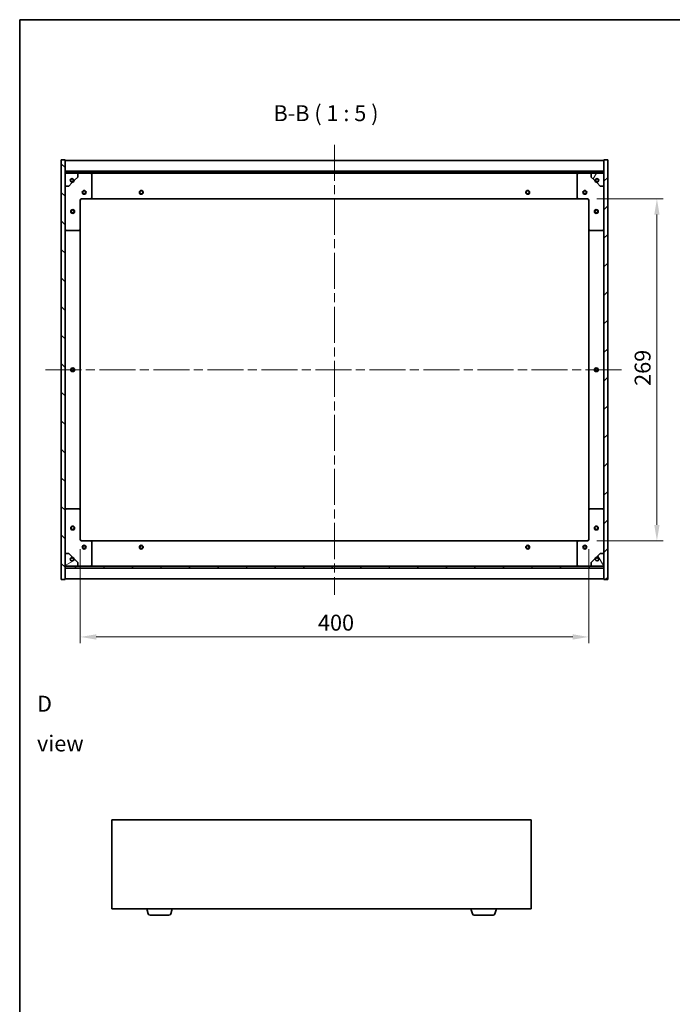
# Model space of a CAD drawing. Units: millimetres. Extents: x 72 to 9712, y 40 to 1445.
# Drawn here: x 2037 to 2551, y 671 to 1445 of the extents above; entities that cross this region are included whole.
import ezdxf

# ---------------------------------------------------------------- set-up
doc = ezdxf.new("R2010")
doc.units = ezdxf.units.MM
doc.header["$LTSCALE"] = 5
doc.linetypes.add('CHAIN', pattern=[0.3543, 0.2362, -0.0295, 0.0591, -0.0295])
doc.layers.get('Defpoints').update_dxf_attribs({"lineweight": 25})
for name, color, linetype, lineweight in [('Border (ISO)', 7, 'Continuous', 35), ('Centerline (ISO)', 131, 'Continuous', 18), ('Dimension (ISO)', 7, 'Continuous', 18), ('Dimension (ISO) @ 1', 7, 'Continuous', 18), ('Hatch (ISO)', 1, 'Continuous', 18), ('Symbol (ISO)', 7, 'Continuous', 18), ('Visible (ISO)', 7, 'Continuous', 35)]:
    doc.layers.add(name, color=color, linetype=linetype, lineweight=lineweight)
doc.styles.add('Note Text (TK)', font='txt')
doc.dimstyles.new('Default - Method 1b (TK)', dxfattribs={"dimscale": 5, "dimtxt": 2.5, "dimasz": 2.5, "dimexe": 1, "dimexo": 1.5, "dimgap": 1, "dimtad": 1, "dimtoh": 1, "dimrnd": 1e-08, "dimdsep": 46, "dimtxsty": 'Note Text (TK)', "dimcen": 0.09, "dimdle": 5, "dimclrd": 100, "dimclre": 100, "dimclrt": 7, "dimadec": 1, "dimazin": 1, "dimtfac": 1, "dimtmove": 0, "dimatfit": 3, "dimfxl": 1, "dimtolj": 1, "dimlwd": -1, "dimlwe": -1, "dimarcsym": 0})
pattern_1 = [(45, (1965, 1e-06), (-11.22532, 11.22532), [])]
pattern_2 = [(135.0002, (1965, 1e-06), (-11.22528, -11.22536), [])]

# ---------------------------------------------------------------- blocks, each defined once
blk = doc.blocks.new('図面枠 tk図枠')
at = {"layer": 'Border (ISO)'}
for q in [(405.5, 289), (14.5, 8)]:
    blk.add_line((14.5, 289), q, dxfattribs=at)
blk = doc.blocks.new('*D22')
at = {"layer": 'Defpoints', "color": 0}
for p in [(2484.19, 1304.19), (2484.19, 1035.19), (2538.86, 1035.19)]:
    blk.add_point(p, dxfattribs=at)
at = {"layer": 'Dimension (ISO)', "color": 100}
for p, q in [((2491.69, 1304.19), (2543.86, 1304.19)), ((2538.86, 1291.69), (2538.86, 1047.69)), ((2491.69, 1035.19), (2543.86, 1035.19))]:
    blk.add_line(p, q, dxfattribs=at)
for points in [[(2536.78, 1291.69), (2540.94, 1291.69), (2538.86, 1304.19)], [(2536.78, 1047.69), (2540.94, 1047.69), (2538.86, 1035.19)]]:
    blk.add_solid(points, dxfattribs=at)
at = {"layer": 'Dimension (ISO)', "color": 7, "insert": (2527.61, 1157.01), "char_height": 12.5, "attachment_point": 4, "rotation": 90, "style": 'Note Text (TK)'}
blk.add_mtext('\\A1;269', dxfattribs=at)
blk = doc.blocks.new('*D23')
at = {"layer": 'Defpoints', "color": 0}
for p in [(2085.19, 1036.19), (2485.19, 1036.19), (2485.19, 959.55)]:
    blk.add_point(p, dxfattribs=at)
at = {"layer": 'Dimension (ISO)', "color": 100}
for p, q in [((2085.19, 1028.69), (2085.19, 954.55)), ((2485.19, 1028.69), (2485.19, 954.55)), ((2097.69, 959.55), (2472.69, 959.55))]:
    blk.add_line(p, q, dxfattribs=at)
for points in [[(2097.69, 961.64), (2097.69, 957.47), (2085.19, 959.55)], [(2472.69, 961.64), (2472.69, 957.47), (2485.19, 959.55)]]:
    blk.add_solid(points, dxfattribs=at)
at = {"layer": 'Dimension (ISO)', "color": 7, "insert": (2272.19, 970.8), "char_height": 12.5, "attachment_point": 4, "style": 'Note Text (TK)'}
blk.add_mtext('\\A1;400', dxfattribs=at)

msp = doc.modelspace()

# ---------------------------------------------------------------- hatches: boundary and pattern name
at = {"layer": 'Hatch (ISO)'}
h = msp.add_hatch(dxfattribs=at)
h.set_pattern_fill('ANSI31', color=256, scale=127, angle=90.0002105, style=0)
h.set_pattern_definition(pattern_2)
h.paths.add_polyline_path([(2070.1894, 1004.6922), (2073.1894, 1004.6922), (2073.1894, 1013.6422), (2073.1894, 1015.1422), (2073.1894, 1015.1922), (2073.1894, 1025.1922), (2073.1894, 1314.1922), (2073.1894, 1324.1922), (2073.1894, 1324.2422), (2073.1894, 1325.7422), (2073.1894, 1334.6922), (2070.1894, 1334.6922)])
h = msp.add_hatch(dxfattribs=at)
h.set_pattern_fill('ANSI31', color=256, scale=127, style=0)
h.set_pattern_definition(pattern_1)
h.paths.add_polyline_path([(2500.1894, 1334.6922), (2497.1894, 1334.6922), (2497.1894, 1325.7422), (2497.1894, 1324.2422), (2497.1894, 1324.1922), (2497.1894, 1314.1922), (2497.1894, 1025.1922), (2497.1894, 1015.1922), (2497.1894, 1015.1422), (2497.1894, 1013.6422), (2497.1894, 1004.6922), (2500.1894, 1004.6922)])
h = msp.add_hatch(dxfattribs=at)
h.set_pattern_fill('ANSI31', color=256, scale=127, angle=90.0002105, style=0)
h.set_pattern_definition(pattern_2)
h.paths.add_polyline_path([(2497.1894, 1324.2422), (2497.1894, 1325.7422), (2073.1894, 1325.7422), (2073.1894, 1324.2422)])
h = msp.add_hatch(dxfattribs=at)
h.set_pattern_fill('ANSI31', color=256, scale=127, angle=105.0002455, style=0)
h.set_pattern_definition([(150.0002, (1965, 1e-06), (-7.93744, -13.74819), [])])
edge = h.paths.add_edge_path()
edge.add_line((2079.9394, 1318.7422), (2080.7394, 1318.7422))
edge.add_line((2080.7394, 1318.7422), (2083.1894, 1321.1922))
edge.add_line((2083.1894, 1321.1922), (2083.1894, 1324.1922))
edge.add_line((2083.1894, 1324.1922), (2073.1894, 1324.1922))
edge.add_line((2073.1894, 1324.1922), (2073.1894, 1314.1922))
edge.add_line((2073.1894, 1314.1922), (2076.1894, 1314.1922))
edge.add_line((2076.1894, 1314.1922), (2078.6394, 1316.6422))
edge.add_line((2078.6394, 1316.6422), (2078.6394, 1317.4422))
edge.add_ellipse((2078.6394, 1318.7422), major_axis=(0, -1.3), ratio=1, start_angle=90, end_angle=360, ccw=False)
h = msp.add_hatch(dxfattribs=at)
h.set_pattern_fill('ANSI31', color=256, scale=127, angle=14.9999778, style=0)
h.set_pattern_definition([(60, (1965, 1e-06), (-13.74815, 7.9375), [])])
edge = h.paths.add_edge_path()
edge.add_line((2489.6394, 1318.7422), (2490.4394, 1318.7422))
edge.add_ellipse((2491.7394, 1318.7422), major_axis=(-1.3, 0), ratio=1, start_angle=90, end_angle=360, ccw=False)
edge.add_line((2491.7394, 1317.4422), (2491.7394, 1316.6422))
edge.add_line((2491.7394, 1316.6422), (2494.1894, 1314.1922))
edge.add_line((2494.1894, 1314.1922), (2497.1894, 1314.1922))
edge.add_line((2497.1894, 1314.1922), (2497.1894, 1324.1922))
edge.add_line((2497.1894, 1324.1922), (2487.1894, 1324.1922))
edge.add_line((2487.1894, 1324.1922), (2487.1894, 1321.1922))
edge.add_line((2487.1894, 1321.1922), (2489.6394, 1318.7422))
h = msp.add_hatch(dxfattribs=at)
h.set_pattern_fill('ANSI31', color=256, scale=127, angle=-14.9999778, style=0)
h.set_pattern_definition([(30, (1965, 1e-06), (-7.9375, 13.74815), [])])
edge = h.paths.add_edge_path()
edge.add_line((2080.7394, 1020.6422), (2079.9394, 1020.6422))
edge.add_ellipse((2078.6394, 1020.6422), major_axis=(1.3, 0), ratio=1, start_angle=90, end_angle=360, ccw=False)
edge.add_line((2078.6394, 1021.9422), (2078.6394, 1022.7422))
edge.add_line((2078.6394, 1022.7422), (2076.1894, 1025.1922))
edge.add_line((2076.1894, 1025.1922), (2073.1894, 1025.1922))
edge.add_line((2073.1894, 1025.1922), (2073.1894, 1015.1922))
edge.add_line((2073.1894, 1015.1922), (2083.1894, 1015.1922))
edge.add_line((2083.1894, 1015.1922), (2083.1894, 1018.1922))
edge.add_line((2083.1894, 1018.1922), (2080.7394, 1020.6422))
h = msp.add_hatch(dxfattribs=at)
h.set_pattern_fill('ANSI31', color=256, scale=127, angle=75.0001754, style=0)
h.set_pattern_definition([(120.0002, (1965, 1e-06), (-13.74813, -7.93754), [])])
edge = h.paths.add_edge_path()
edge.add_line((2490.4394, 1020.6422), (2489.6394, 1020.6422))
edge.add_line((2489.6394, 1020.6422), (2487.1894, 1018.1922))
edge.add_line((2487.1894, 1018.1922), (2487.1894, 1015.1922))
edge.add_line((2487.1894, 1015.1922), (2497.1894, 1015.1922))
edge.add_line((2497.1894, 1015.1922), (2497.1894, 1025.1922))
edge.add_line((2497.1894, 1025.1922), (2494.1894, 1025.1922))
edge.add_line((2494.1894, 1025.1922), (2491.7394, 1022.7422))
edge.add_line((2491.7394, 1022.7422), (2491.7394, 1021.9422))
edge.add_ellipse((2491.7394, 1020.6422), major_axis=(0, 1.3), ratio=1, start_angle=90, end_angle=360, ccw=False)
h = msp.add_hatch(dxfattribs=at)
h.set_pattern_fill('ANSI31', color=256, scale=127, style=0)
h.set_pattern_definition(pattern_1)
h.paths.add_polyline_path([(2497.1894, 1013.6422), (2497.1894, 1015.1422), (2073.1894, 1015.1422), (2073.1894, 1013.6422)])

# ---------------------------------------------------------------- linework, layer by layer
at = {"layer": 'Centerline (ISO)', "linetype": 'CHAIN', "ltscale": 23.990969}
for p, q in [((2285.1894, 1346.6922), (2285.1894, 992.6922)), ((2057.6894, 1169.6922), (2512.6894, 1169.6922))]:
    msp.add_line(p, q, dxfattribs=at)
at = {"layer": 'Visible (ISO)'}
for p, q in [((2073.1894, 1334.6922), (2070.1894, 1334.6922)), ((2070.1894, 1334.6922), (2070.1894, 1004.6922)), ((2073.1894, 1004.6922), (2073.1894, 1334.6922)), ((2073.1894, 1334.1922), (2497.1894, 1334.1922)), ((2500.1894, 1334.6922), (2497.1894, 1334.6922)), ((2497.1894, 1334.6922), (2497.1894, 1004.6922)), ((2500.1894, 1004.6922), (2500.1894, 1334.6922)), ((2073.1894, 1325.7922), (2497.1894, 1325.7922)), ((2497.1894, 1325.7422), (2073.1894, 1325.7422)), ((2073.1894, 1325.7422), (2073.1894, 1324.2422)), ((2073.1894, 1324.2422), (2497.1894, 1324.2422)), ((2083.1894, 1324.1922), (2073.1894, 1324.1922)), ((2073.1894, 1324.1922), (2073.1894, 1314.1922)), ((2083.1894, 1324.1922), (2093.1894, 1324.1922)), ((2083.1894, 1321.1922), (2083.1894, 1324.1922)), ((2093.1894, 1324.1922), (2477.1894, 1324.1922)), ((2477.1894, 1324.1922), (2487.1894, 1324.1922)), ((2497.1894, 1324.1922), (2487.1894, 1324.1922)), ((2487.1894, 1324.1922), (2487.1894, 1321.1922)), ((2497.1894, 1324.2422), (2497.1894, 1325.7422)), ((2497.1894, 1314.1922), (2497.1894, 1324.1922)), ((2076.1894, 1314.1922), (2078.6394, 1316.6422)), ((2078.6394, 1316.6422), (2078.6394, 1317.4422)), ((2079.9394, 1318.7422), (2080.7394, 1318.7422)), ((2080.7394, 1318.7422), (2083.1894, 1321.1922)), ((2094.1894, 1323.1922), (2094.1894, 1305.1922)), ((2476.1894, 1305.1922), (2476.1894, 1323.1922)), ((2487.1894, 1321.1922), (2489.6394, 1318.7422)), ((2489.6394, 1318.7422), (2490.4394, 1318.7422)), ((2491.7394, 1317.4422), (2491.7394, 1316.6422)), ((2491.7394, 1316.6422), (2494.1894, 1314.1922)), ((2073.1894, 1314.1922), (2076.1894, 1314.1922)), ((2494.1894, 1314.1922), (2497.1894, 1314.1922)), ((2085.1894, 1303.1922), (2085.1894, 1280.1922)), ((2093.1894, 1304.1922), (2086.1894, 1304.1922)), ((2093.1894, 1304.1922), (2477.1894, 1304.1922)), ((2484.1894, 1304.1922), (2477.1894, 1304.1922)), ((2485.1894, 1280.1922), (2485.1894, 1303.1922)), ((2084.1894, 1279.1922), (2074.1894, 1279.1922)), ((2085.1894, 1059.1922), (2085.1894, 1280.1922)), ((2485.1894, 1280.1922), (2485.1894, 1059.1922)), ((2496.1894, 1279.1922), (2486.1894, 1279.1922)), ((2074.1894, 1060.1922), (2084.1894, 1060.1922)), ((2085.1894, 1059.1922), (2085.1894, 1036.1922)), ((2485.1894, 1036.1922), (2485.1894, 1059.1922)), ((2486.1894, 1060.1922), (2496.1894, 1060.1922)), ((2086.1894, 1035.1922), (2093.1894, 1035.1922)), ((2477.1894, 1035.1922), (2093.1894, 1035.1922)), ((2094.1894, 1034.1922), (2094.1894, 1016.1922)), ((2476.1894, 1016.1922), (2476.1894, 1034.1922)), ((2477.1894, 1035.1922), (2484.1894, 1035.1922)), ((2076.1894, 1025.1922), (2073.1894, 1025.1922)), ((2073.1894, 1025.1922), (2073.1894, 1015.1922)), ((2078.6394, 1022.7422), (2076.1894, 1025.1922)), ((2078.6394, 1021.9422), (2078.6394, 1022.7422)), ((2494.1894, 1025.1922), (2491.7394, 1022.7422)), ((2491.7394, 1022.7422), (2491.7394, 1021.9422)), ((2497.1894, 1025.1922), (2494.1894, 1025.1922)), ((2497.1894, 1015.1922), (2497.1894, 1025.1922)), ((2073.1894, 1015.1922), (2083.1894, 1015.1922)), ((2497.1894, 1015.1422), (2073.1894, 1015.1422)), ((2073.1894, 1015.1422), (2073.1894, 1013.6422)), ((2080.7394, 1020.6422), (2079.9394, 1020.6422)), ((2083.1894, 1018.1922), (2080.7394, 1020.6422)), ((2083.1894, 1015.1922), (2083.1894, 1018.1922)), ((2093.1894, 1015.1922), (2083.1894, 1015.1922)), ((2477.1894, 1015.1922), (2093.1894, 1015.1922)), ((2487.1894, 1015.1922), (2477.1894, 1015.1922)), ((2489.6394, 1020.6422), (2487.1894, 1018.1922)), ((2487.1894, 1018.1922), (2487.1894, 1015.1922)), ((2487.1894, 1015.1922), (2497.1894, 1015.1922)), ((2490.4394, 1020.6422), (2489.6394, 1020.6422)), ((2497.1894, 1013.6422), (2497.1894, 1015.1422)), ((2073.1894, 1013.6422), (2497.1894, 1013.6422)), ((2497.1894, 1013.5922), (2073.1894, 1013.5922)), ((2070.1894, 1004.6922), (2073.1894, 1004.6922)), ((2497.1894, 1005.1922), (2073.1894, 1005.1922)), ((2497.1894, 1004.6922), (2500.1894, 1004.6922)), ((2110.0198, 815.7797), (2110.0198, 745.7797)), ((2440.0198, 815.7797), (2110.0198, 815.7797)), ((2440.0198, 745.7797), (2440.0198, 815.7797)), ((2110.0198, 745.7797), (2440.0198, 745.7797)), ((2138.6991, 741.8487), (2137.5198, 745.7797)), ((2156.3405, 741.8487), (2157.5198, 745.7797)), ((2393.6991, 741.8487), (2392.5198, 745.7797)), ((2411.3405, 741.8487), (2412.5198, 745.7797)), ((2154.9037, 740.7797), (2140.1358, 740.7797)), ((2409.9037, 740.7797), (2395.1358, 740.7797))]:
    msp.add_line(p, q, dxfattribs=at)
for centre, radius in [((2078.6394, 1318.7422), 1.1933), ((2491.7394, 1318.7422), 1.1933), ((2088.1894, 1309.1922), 1.5), ((2088.1894, 1309.1922), 1.1933), ((2133.1894, 1309.1922), 1.5), ((2133.1894, 1309.1922), 1.1933), ((2437.1894, 1309.1922), 1.5), ((2437.1894, 1309.1922), 1.1933), ((2482.1894, 1309.1922), 1.5), ((2482.1894, 1309.1922), 1.1933), ((2079.1894, 1294.1922), 1.5), ((2079.1894, 1294.1922), 1.1933), ((2491.1894, 1294.1922), 1.5), ((2491.1894, 1294.1922), 1.1933), ((2079.1894, 1169.6922), 1.5), ((2079.1894, 1169.6922), 1.1933), ((2491.1894, 1169.6922), 1.5), ((2491.1894, 1169.6922), 1.1933), ((2079.1894, 1045.1922), 1.5), ((2079.1894, 1045.1922), 1.1933), ((2491.1894, 1045.1922), 1.5), ((2491.1894, 1045.1922), 1.1933), ((2088.1894, 1030.1922), 1.5), ((2088.1894, 1030.1922), 1.1933), ((2133.1894, 1030.1922), 1.5), ((2133.1894, 1030.1922), 1.1933), ((2437.1894, 1030.1922), 1.5), ((2437.1894, 1030.1922), 1.1933), ((2482.1894, 1030.1922), 1.5), ((2482.1894, 1030.1922), 1.1933), ((2078.6394, 1020.6422), 1.1933), ((2491.7394, 1020.6422), 1.1933)]:
    msp.add_circle(centre, radius, dxfattribs=at)
for centre, radius, start, end in [((2093.1894, 1323.1922), 1, 0, 90), ((2477.1894, 1323.1922), 1, 90, 180), ((2078.6394, 1318.7422), 1.3, 0, 270), ((2078.6394, 1318.7422), 1.5, 270, 0), ((2078.6394, 1318.7422), 1.6, 270, 0), ((2491.7394, 1318.7422), 1.6, 180, 270), ((2491.7394, 1318.7422), 1.5, 180, 270), ((2491.7394, 1318.7422), 1.3, 270, 180), ((2086.1894, 1303.1922), 1, 90, 180), ((2093.1894, 1305.1922), 1, 270, 0), ((2477.1894, 1305.1922), 1, 180, 270), ((2484.1894, 1303.1922), 1, 0, 90), ((2074.1894, 1280.1922), 1, 180, 270), ((2084.1894, 1280.1922), 1, 270, 0), ((2486.1894, 1280.1922), 1, 180, 270), ((2496.1894, 1280.1922), 1, 270, 0), ((2074.1894, 1059.1922), 1, 90, 180), ((2084.1894, 1059.1922), 1, 0, 90), ((2486.1894, 1059.1922), 1, 90, 180), ((2496.1894, 1059.1922), 1, 0, 90), ((2086.1894, 1036.1922), 1, 180, 270), ((2093.1894, 1034.1922), 1, 0, 90), ((2477.1894, 1034.1922), 1, 90, 180), ((2484.1894, 1036.1922), 1, 270, 0), ((2078.6394, 1020.6422), 1.6, 0, 90), ((2078.6394, 1020.6422), 1.5, 0, 90), ((2491.7394, 1020.6422), 1.6, 90, 180), ((2491.7394, 1020.6422), 1.5, 90, 180), ((2078.6394, 1020.6422), 1.3, 90, 0), ((2093.1894, 1016.1922), 1, 270, 0), ((2477.1894, 1016.1922), 1, 180, 270), ((2491.7394, 1020.6422), 1.3, 180, 90), ((2140.1358, 742.2797), 1.5, 196.6992442, 270), ((2154.9037, 742.2797), 1.5, 270, 343.3007558), ((2395.1358, 742.2797), 1.5, 196.6992442, 270), ((2409.9037, 742.2797), 1.5, 270, 343.3007558)]:
    msp.add_arc(centre, radius, start, end, dxfattribs=at)

# ---------------------------------------------------------------- block references
at = {"xscale": 5, "yscale": 5, "zscale": 5}
msp.add_blockref('図面枠 tk図枠', (1965, 0), dxfattribs=at)

# ---------------------------------------------------------------- texts
at = {"layer": 'Symbol (ISO)', "color": 7, "insert": (2237.1867, 1361.3199), "char_height": 12.5, "attachment_point": 7, "style": 'Note Text (TK)'}
msp.add_mtext('B-B ( 1 : 5 )', dxfattribs=at)
at = {"layer": 'Symbol (ISO)', "color": 7, "insert": (2051.1295, 891.4333), "char_height": 12.5, "width": 52.19298, "attachment_point": 4, "line_spacing_factor": 1.5, "style": 'Note Text (TK)'}
msp.add_mtext('{\\fＭＳ Ｐゴシック|b0|i0;D view}', dxfattribs=at)

# ---------------------------------------------------------------- dimensions: what is measured, and where the dimension line sits
at = {"layer": 'Dimension (ISO) @ 1', "color": 100}
for base, p1, p2, angle, picture, middle in [((2538.8615, 1035.1922), (2484.1894, 1304.1922), (2484.1894, 1035.1922), 90, '*D22', (2538.8615, 1169.6922)), ((2485.1894, 959.5534), (2085.1894, 1036.1922), (2485.1894, 1036.1922), 180, '*D23', (2285.1894, 959.5534))]:
    dim = msp.add_linear_dim(base=base, p1=p1, p2=p2, angle=angle, dimstyle='Default - Method 1b (TK)', override={"dimscale": 1, "dimtxt": 12.5, "dimasz": 12.5, "dimexe": 5, "dimexo": 7.5, "dimgap": 5, "dimtoh": 0, "dimdec": 2, "dimcen": 0.45, "dimtol": 0, "dimlim": 0, "dimtp": 0, "dimtm": 0, "dimtdec": 2, "dimtix": 0, "dimtofl": 0, "dimtmove": 0, "dimatfit": 1}, dxfattribs=at)
    dim.commit()
    dim.dimension.update_dxf_attribs({"geometry": picture, "text_midpoint": middle, "dimtype": 128})

doc.saveas('drawing.dxf')
